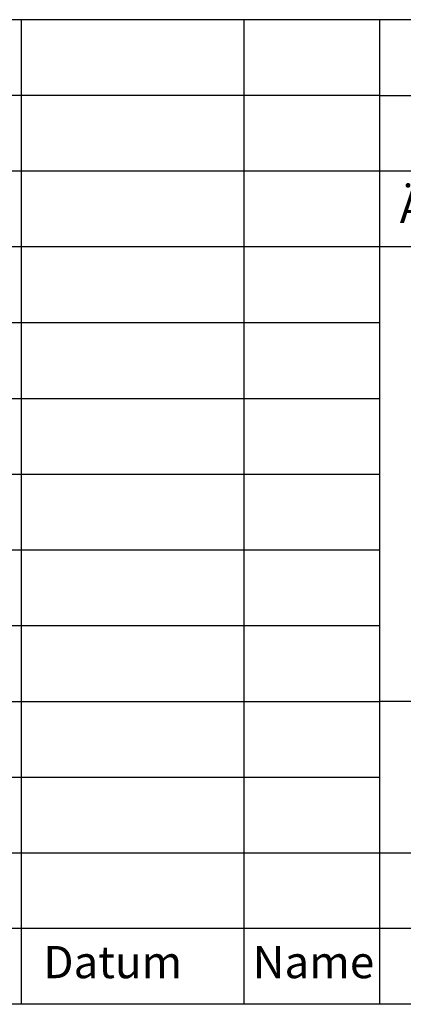
# Model space of a CAD drawing. Units: millimetres. Extents: x 14730 to 26963, y 19817 to 28761.
# Drawn here: x 22350 to 22993, y 20000 to 21650 of the extents above; entities that cross this region are included whole.
import ezdxf

# ---------------------------------------------------------------- set-up
doc = ezdxf.new("R2010")
doc.units = ezdxf.units.MM
doc.layers.add('1', color=7, linetype='Continuous')
doc.styles.add('CONVERTER_12', font='txt.shx', dxfattribs={"width": 0.81})
doc.styles.add('CONVERTER_13', font='txt.shx', dxfattribs={"width": 0.9})

# ---------------------------------------------------------------- blocks, each defined once
blk = doc.blocks.new('Kopf', base_point=(887.138, 573.124))
at = {"layer": '1', "color": 7, "linetype": 'Continuous'}
for p, q in [((895, 721.667), (710, 721.667)), ((765.14, 666.667), (765.14, 721.667)), ((765.14, 717.436), (808.52, 717.436)), ((895, 708.974), (765.14, 708.974)), ((808.52, 683.59), (765.14, 683.59)), ((895, 666.667), (710, 666.667))]:
    blk.add_line(p, q, dxfattribs=at)
at = {"layer": '1', "color": 2, "linetype": 'Continuous'}
for p, q in [((745.08, 721.667), (745.08, 666.667)), ((757.52, 721.667), (757.52, 666.667)), ((765.14, 717.436), (710, 717.436)), ((808.52, 713.205), (710, 713.205)), ((765.14, 708.974), (710, 708.974)), ((710, 704.744), (765.14, 704.744)), ((710, 700.513), (765.14, 700.513)), ((710, 696.288), (765.14, 696.288)), ((710, 692.051), (765.14, 692.051)), ((710, 687.821), (765.14, 687.821)), ((710, 683.59), (765.14, 683.59)), ((710, 679.359), (765.14, 679.359)), ((710, 675.128), (808.52, 675.128)), ((895, 670.897), (710, 670.897))]:
    blk.add_line(p, q, dxfattribs=at)
at = {"layer": '1', "color": 2, "char_height": 1.8, "line_spacing_factor": 1.320528}
for s, insert, attachment_point, style in [('Änder.', (766.246, 710.981), 4, 'CONVERTER_12'), ('Datum', (750.2, 668.792), 5, 'CONVERTER_13'), ('Name', (761.42, 668.792), 5, 'CONVERTER_12')]:
    blk.add_mtext(s, dxfattribs=dict(at, insert=insert, attachment_point=attachment_point, style=style))
blk = doc.blocks.new('_tb_frame_A3QV', base_point=(500, 666.667))
at = {"layer": '1', "color": 7, "linetype": 'Continuous'}
blk.add_line((895, 666.667), (500, 666.667), dxfattribs=at)
blk.add_blockref('Kopf', (887.138, 573.124))

msp = doc.modelspace()

# ---------------------------------------------------------------- block references
at = {"xscale": 30, "yscale": 30, "zscale": 30}
msp.add_blockref('_tb_frame_A3QV', (15000, 20000), dxfattribs=at)

doc.saveas('drawing.dxf')
